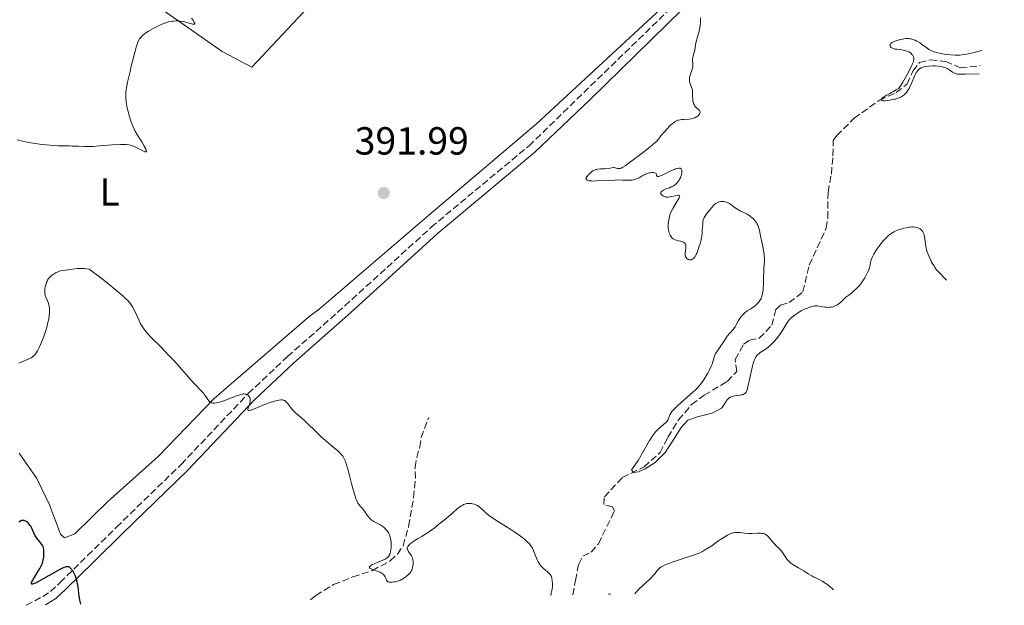
# Model space of a CAD drawing. Units: metres. Extents: x 632508 to 633072, y 4667222 to 4669544.
# Drawn here: x 632765 to 633016, y 4667226 to 4667376 of the extents above; entities that cross this region are included whole.
import ezdxf
from ezdxf.enums import TextEntityAlignment as Align

# ---------------------------------------------------------------- set-up
doc = ezdxf.new("R2010")
doc.units = ezdxf.units.M
doc.header["$MEASUREMENT"] = 0
doc.linetypes.add('DGN Style 3', pattern=[2.435891, 1.739922, -0.695969])
for name, color, linetype, lineweight in [('Acequia sin especificar', 4, 'Continuous', 0), ('Barranco lineal', 142, 'DGN Style 3', 13), ('Camino', 7, 'DGN Style 3', 0), ('Cota de punto acotado terreno', 7, 'Continuous', 0), ('Curva de nivel directora', 30, 'Continuous', 30), ('Curva de nivel intermedia', 30, 'Continuous', 0), ('Etiqueta de uso rústico', 92, 'Continuous', 0), ('Línea de cambio de uso (parcela vista)', 92, 'Continuous', 0), ('Margen derecho', 7, 'Continuous', 0), ('Punto acotado terreno (símbolo)', 7, 'Continuous', 0)]:
    doc.layers.add(name, color=color, linetype=linetype, lineweight=lineweight)
doc.styles.add('Style-Arial', font='arial.ttf')

# ---------------------------------------------------------------- blocks, each defined once
blk = doc.blocks.new('5PATER')
at = {"layer": 'Acequia sin especificar', "linetype": 'Continuous', "lineweight": 0}
h = blk.add_hatch(color=51, dxfattribs=at)
edge = h.paths.add_edge_path()
edge.add_ellipse((0, 0), major_axis=(-0.11, -0.111), ratio=0.999422, start_angle=0, end_angle=360)

msp = doc.modelspace()

# ---------------------------------------------------------------- linework, layer by layer
at = {"layer": 'Barranco lineal', "color": 142, "linetype": 'DGN Style 3', "lineweight": 13}
for points in [[(632905.96, 4667228.8, 393.06), (632906.61, 4667232.46, 392.63), (632907.47, 4667236.67, 392.63), (632908.52, 4667238.71, 392.26), (632910.68, 4667239.68, 392.26), (632912.51, 4667241.88, 392.26), (632916.57, 4667250.2, 392.26), (632916.07, 4667251.28, 392.26), (632913.9, 4667251.86, 391.89), (632914.02, 4667253.88, 391.89), (632918.6, 4667258.78, 391.51), (632924.15, 4667261.52, 390.4), (632928.28, 4667265.17, 390.02), (632930.24, 4667269.09, 390.02), (632932.96, 4667273.49, 389.65), (632936.31, 4667277.43, 390.02), (632939.54, 4667279.82, 389.28), (632945.38, 4667283.34, 388.53), (632947.82, 4667285.86, 388.16), (632947.46, 4667288.97, 388.16), (632949.57, 4667292.88, 388.16), (632951.11, 4667293.85, 388.16), (632953.59, 4667294.36, 388.16), (632956.8, 4667297.68, 387.79), (632957.82, 4667301.74, 387.79), (632959.04, 4667302.84, 387.79), (632961.21, 4667303.5, 387.79), (632964.74, 4667306.21, 388.16), (632966.32, 4667313.07, 387.79), (632970.68, 4667322.47, 387.04), (632971.1, 4667325.12, 387.04), (632971.14, 4667331.65, 386.67), (632972, 4667336.33, 386.67), (632972.38, 4667341, 386.3), (632972.47, 4667344.88, 386.3), (632973.38, 4667346.15, 385.93), (632977.82, 4667350.58, 385.55), (632984.27, 4667355.2, 385.18), (632988.59, 4667357.13, 384.81), (632991.35, 4667359.36, 384.81), (632992.84, 4667362.65, 384.81), (632994.52, 4667364.85, 384.81), (632997.3, 4667365.52, 384.81), (633001.2, 4667365.12, 384.81), (633004.96, 4667363.48, 385.18), (633009.99, 4667364.03, 384.9)], [(632839, 4667227.52, 395.86), (632840.29, 4667228.69, 395.86), (632844.86, 4667231.44, 395.62), (632849.8, 4667233.43, 395.15), (632854.76, 4667235.01, 395.15), (632859.33, 4667237.51, 394.91), (632861.19, 4667239.18, 394.91), (632862.62, 4667241.34, 394.91), (632864.03, 4667246.31, 394.76), (632865.3, 4667253.67, 394.3), (632865.76, 4667258.57, 394.2), (632865.72, 4667261.43, 393.95), (632866.11, 4667263.9, 393.95), (632866.85, 4667266.55, 393.95), (632867.22, 4667269.01, 393.72), (632869.15, 4667274.12, 393.72)]]:
    msp.add_polyline3d(points, dxfattribs=at)
at = {"layer": 'Camino', "color": 7, "linetype": 'DGN Style 3', "lineweight": 0}
msp.add_polyline3d([(632766.37, 4667226.14, 401.33), (632770.57, 4667228.42, 400.79), (632772.54, 4667229.66, 400.53), (632775, 4667231.95, 400.33), (632782.03, 4667238.87, 399.61), (632789.4, 4667246.11, 398.85), (632805.91, 4667262.13, 397.01), (632823.05, 4667280.24, 394.96), (632833.09, 4667289.68, 394.02), (632847.73, 4667302.64, 392.87), (632869.82, 4667322.76, 392.01), (632894.78, 4667343.56, 391.29), (632932.48, 4667380.18, 390.2), (632936.57, 4667383.35, 390.18), (632941.04, 4667385.74, 390.07), (632946.87, 4667387.96, 390.03), (633016.17, 4667407.08, 387.73)], dxfattribs=at)
at = {"layer": 'Curva de nivel directora', "color": 30, "linetype": 'Continuous', "lineweight": 30, "elevation": 400, "flags": 128}
msp.add_lwpolyline([(632780.3, 4667226.41), (632780.14, 4667227.08), (632779.91, 4667228.41), (632779.58, 4667230.92), (632779.46, 4667231.69), (632779.38, 4667232.07), (632779.24, 4667232.61), (632779.14, 4667232.95), (632778.91, 4667233.6), (632778.78, 4667233.91), (632778.51, 4667234.46), (632778.23, 4667234.94), (632778.04, 4667235.22), (632777.91, 4667235.38), (632777.66, 4667235.65), (632777.38, 4667235.87), (632777.24, 4667235.94), (632777.01, 4667236), (632776.85, 4667236.01), (632776.5, 4667235.96), (632776.07, 4667235.82), (632775.75, 4667235.68), (632774.95, 4667235.28), (632769.49, 4667232.24), (632768.68, 4667231.83), (632768.39, 4667231.7), (632767.97, 4667231.56), (632767.81, 4667231.56), (632767.71, 4667231.63), (632767.7, 4667231.74), (632767.71, 4667231.86), (632767.81, 4667232.18), (632768.01, 4667232.59), (632768.18, 4667232.91), (632768.62, 4667233.62), (632769.42, 4667234.84), (632769.83, 4667235.51), (632770.19, 4667236.21), (632770.34, 4667236.57), (632770.48, 4667236.94), (632770.68, 4667237.68), (632770.81, 4667238.41), (632770.86, 4667238.88), (632770.89, 4667239.72), (632770.87, 4667240.2), (632770.85, 4667240.41), (632770.79, 4667240.71), (632770.65, 4667241.12), (632770.56, 4667241.32), (632770.32, 4667241.72), (632769.84, 4667242.34), (632769.08, 4667243.28), (632768.72, 4667243.81), (632768.56, 4667244.09), (632768.27, 4667244.68), (632767.76, 4667245.82), (632767.52, 4667246.32), (632767.4, 4667246.53), (632767.14, 4667246.9), (632766.87, 4667247.2), (632766.68, 4667247.37), (632766.55, 4667247.47), (632766.26, 4667247.63), (632765.95, 4667247.76), (632765.79, 4667247.81), (632765.53, 4667247.84), (632765.26, 4667247.81), (632765.13, 4667247.78), (632764.85, 4667247.65), (632764.71, 4667247.56), (632764.49, 4667247.37)], dxfattribs=at)
at = {"layer": 'Curva de nivel intermedia', "color": 30, "linetype": 'Continuous', "lineweight": 0, "flags": 128}
for points, elevation in [([(632808.54, 4667376.15), (632808.91, 4667375.69), (632809.29, 4667375.14), (632809.41, 4667374.87), (632809.43, 4667374.77), (632809.39, 4667374.66), (632809.28, 4667374.61), (632809.16, 4667374.61), (632808.84, 4667374.65), (632807.39, 4667375.06), (632806.51, 4667375.28), (632805.71, 4667375.41), (632805.3, 4667375.44), (632804.68, 4667375.46), (632804.05, 4667375.43), (632803.72, 4667375.39), (632803.05, 4667375.28), (632802.71, 4667375.2), (632802.18, 4667375.05), (632801.64, 4667374.86), (632800.52, 4667374.4), (632799.43, 4667373.87), (632798.74, 4667373.5), (632797.55, 4667372.8), (632797.18, 4667372.56), (632796.58, 4667372.15), (632796.12, 4667371.79), (632795.88, 4667371.57), (632795.5, 4667371.15), (632795.28, 4667370.86), (632795.18, 4667370.69), (632795.02, 4667370.38), (632794.76, 4667369.72), (632794.45, 4667368.74), (632794.26, 4667368.09), (632793.82, 4667366.47), (632793.18, 4667363.89), (632792.86, 4667362.55), (632792.25, 4667359.82), (632791.98, 4667358.4), (632791.89, 4667357.81), (632791.82, 4667357.09), (632791.8, 4667356.76), (632791.79, 4667356.11), (632791.81, 4667355.68), (632791.9, 4667354.76), (632792.07, 4667353.72), (632792.17, 4667353.16), (632792.36, 4667352.29), (632792.71, 4667350.95), (632792.99, 4667350.06), (632793.14, 4667349.63), (632793.39, 4667348.99), (632793.65, 4667348.39), (632794.21, 4667347.26), (632794.8, 4667346.25), (632795.88, 4667344.54), (632796.43, 4667343.63), (632796.65, 4667343.24), (632796.89, 4667342.75), (632797.03, 4667342.38), (632797.06, 4667342.24), (632797.06, 4667342.13), (632796.99, 4667342), (632796.82, 4667341.98), (632796.64, 4667342.03), (632796.17, 4667342.23), (632795.45, 4667342.6), (632794.32, 4667343.18), (632793.75, 4667343.44), (632793.26, 4667343.63), (632793.01, 4667343.71), (632792.6, 4667343.8), (632791.89, 4667343.89), (632790.98, 4667343.91), (632790.43, 4667343.9), (632788.37, 4667343.76), (632785.09, 4667343.5), (632783.41, 4667343.41), (632782.61, 4667343.39), (632781.08, 4667343.38), (632779.69, 4667343.42), (632778.07, 4667343.48), (632777.39, 4667343.51), (632776.09, 4667343.54), (632774.39, 4667343.58), (632773.3, 4667343.64), (632771.41, 4667343.79), (632770.33, 4667343.91), (632768.65, 4667344.12), (632766.97, 4667344.4), (632766.18, 4667344.55), (632765.42, 4667344.73), (632764.03, 4667345.1)], 390), ([(632926.43, 4667343.84), (632927.02, 4667344.36), (632927.3, 4667344.63), (632927.82, 4667345.22), (632928.06, 4667345.54), (632928.41, 4667346.06), (632929.35, 4667347.15), (632929.9, 4667347.75), (632930.83, 4667348.71), (632931.22, 4667349.07), (632931.46, 4667349.27), (632931.89, 4667349.6), (632932.08, 4667349.73), (632932.43, 4667349.93), (632932.75, 4667350.07), (632932.95, 4667350.13), (632933.34, 4667350.21), (632933.68, 4667350.25), (632934.35, 4667350.3), (632935.69, 4667350.36), (632936.3, 4667350.45), (632936.59, 4667350.51), (632937.11, 4667350.7), (632937.55, 4667350.93), (632937.81, 4667351.1), (632937.95, 4667351.22), (632938.19, 4667351.46), (632938.3, 4667351.59), (632938.43, 4667351.85), (632938.48, 4667352.1), (632938.46, 4667352.26), (632938.43, 4667352.36), (632938.32, 4667352.54), (632938.24, 4667352.64), (632938.03, 4667352.82), (632937.51, 4667353.25), (632937.26, 4667353.53), (632937.14, 4667353.7), (632936.94, 4667354.1), (632936.82, 4667354.39), (632936.7, 4667354.82), (632936.65, 4667355.04), (632936.58, 4667355.54), (632936.55, 4667356.32), (632936.55, 4667357.33), (632936.5, 4667357.81), (632936.44, 4667358.04), (632936.3, 4667358.5), (632935.97, 4667359.34), (632935.84, 4667359.75), (632935.79, 4667359.94), (632935.75, 4667360.34), (632935.76, 4667360.74), (632935.8, 4667361.02), (632935.95, 4667361.61), (632936.47, 4667363.11), (632936.59, 4667363.6), (632936.63, 4667363.83), (632936.64, 4667364.05), (632936.63, 4667364.46), (632936.52, 4667365.22), (632936.51, 4667365.61), (632936.53, 4667365.81), (632936.61, 4667366.22), (632936.88, 4667367.16), (632937.01, 4667367.68), (632937.19, 4667368.56), (632937.41, 4667369.83), (632937.55, 4667370.49), (632937.82, 4667371.47), (632938.2, 4667372.77), (632938.36, 4667373.42), (632938.43, 4667373.75), (632938.53, 4667374.39), (632938.58, 4667375.03), (632938.6, 4667375.44), (632938.6, 4667376.22)], 390), ([(632984.88, 4667355.12), (632984.74, 4667355.19), (632984.68, 4667355.29), (632984.69, 4667355.39), (632984.86, 4667355.65), (632985.07, 4667355.84), (632985.46, 4667356.09), (632985.68, 4667356.2), (632985.95, 4667356.32), (632986.15, 4667356.5), (632986.93, 4667356.91), (632987.39, 4667357.2), (632987.84, 4667357.41), (632988.59, 4667357.87), (632989.17, 4667358.2), (632989.67, 4667358.82), (632990.25, 4667359.77), (632990.91, 4667360.97), (632991.98, 4667362.86), (632992.64, 4667364.33), (632992.86, 4667364.87), (632992.99, 4667365.34), (632993.02, 4667365.55), (632993.03, 4667365.76), (632993.02, 4667365.9), (632992.97, 4667366.16), (632992.84, 4667366.53), (632992.7, 4667366.76), (632992.59, 4667366.9), (632992.34, 4667367.16), (632992.17, 4667367.29), (632991.79, 4667367.53), (632991.36, 4667367.72), (632991.04, 4667367.82), (632990.34, 4667367.98), (632989.47, 4667368.11), (632988.69, 4667368.21), (632988.33, 4667368.27), (632987.83, 4667368.4), (632987.64, 4667368.48), (632987.31, 4667368.66), (632987.13, 4667368.82), (632987.01, 4667368.99), (632986.96, 4667369.27), (632986.98, 4667369.37), (632987.06, 4667369.51), (632987.18, 4667369.65), (632987.29, 4667369.75), (632987.56, 4667369.93), (632988.07, 4667370.19), (632988.47, 4667370.35), (632989.3, 4667370.63), (632990.13, 4667370.83), (632990.54, 4667370.9), (632991.13, 4667370.95), (632991.72, 4667370.94), (632992, 4667370.91), (632992.28, 4667370.86), (632992.84, 4667370.71), (632993.39, 4667370.5), (632993.75, 4667370.32), (632994.47, 4667369.9), (632995.28, 4667369.32), (632996.34, 4667368.54), (632996.86, 4667368.19), (632997.38, 4667367.91), (632997.64, 4667367.79), (632998.2, 4667367.58), (632998.61, 4667367.45), (632999.57, 4667367.22), (633000.77, 4667366.99), (633001.44, 4667366.89), (633002.51, 4667366.77), (633003.64, 4667366.72), (633004.22, 4667366.72), (633004.79, 4667366.74), (633005.93, 4667366.86), (633007.03, 4667367.03), (633007.72, 4667367.18), (633008.16, 4667367.29), (633010.42, 4667367.93)], 385), ([(633009.76, 4667361.93), (633006.11, 4667361.85), (633005.02, 4667361.82), (633004.57, 4667361.83), (633004.17, 4667361.87), (633003.99, 4667361.91), (633003.64, 4667362.01), (633003.41, 4667362.11), (633002.94, 4667362.39), (633002.08, 4667362.99), (633001.55, 4667363.3), (633001.14, 4667363.49), (633000.92, 4667363.57), (633000.56, 4667363.68), (633000.18, 4667363.77), (632999.35, 4667363.89), (632998.49, 4667363.94), (632997.93, 4667363.95), (632996.92, 4667363.9), (632996.06, 4667363.79), (632995.63, 4667363.7), (632995.38, 4667363.62), (632994.95, 4667363.44), (632994.55, 4667363.21), (632994.36, 4667363.07), (632994.08, 4667362.81), (632993.81, 4667362.46), (632993.68, 4667362.25), (632993.54, 4667362.02), (632993.28, 4667361.48), (632992.53, 4667359.68), (632992.06, 4667358.64), (632991.83, 4667358.2), (632991.48, 4667357.62), (632991.16, 4667357.17), (632990.99, 4667356.97), (632990.72, 4667356.69), (632990.26, 4667356.31), (632989.77, 4667356.01), (632989.49, 4667355.88), (632988.99, 4667355.68), (632988.38, 4667355.5), (632988.03, 4667355.42), (632986.98, 4667355.22), (632986.43, 4667355.14), (632985.68, 4667355.07), (632985.26, 4667355.07), (632985.08, 4667355.08), (632984.88, 4667355.12)], 385), ([(632929.16, 4667332.2), (632929.82, 4667332.51), (632930.66, 4667332.84), (632931.12, 4667333.03), (632931.58, 4667333.27), (632931.81, 4667333.41), (632932.24, 4667333.72), (632932.45, 4667333.91), (632932.74, 4667334.22), (632933.01, 4667334.57), (632933.16, 4667334.83), (632933.43, 4667335.37), (632933.63, 4667335.92), (632933.7, 4667336.16), (632933.79, 4667336.62), (632933.81, 4667336.94), (632933.8, 4667337.21), (632933.78, 4667337.34), (632933.72, 4667337.5), (632933.6, 4667337.67), (632933.41, 4667337.79), (632933.21, 4667337.83), (632933.05, 4667337.84), (632932.66, 4667337.78), (632932.22, 4667337.64), (632931.9, 4667337.52), (632931.2, 4667337.22), (632928.77, 4667336.04), (632928.14, 4667335.79), (632927.9, 4667335.72), (632927.71, 4667335.69), (632927.61, 4667335.7), (632927.47, 4667335.75), (632927.36, 4667335.92), (632927.3, 4667336.21), (632927.26, 4667336.35), (632927.21, 4667336.44), (632927.06, 4667336.58), (632926.84, 4667336.66), (632926.66, 4667336.7), (632926.24, 4667336.72), (632925.75, 4667336.67), (632925.48, 4667336.62), (632925.03, 4667336.49), (632924.53, 4667336.3), (632924.26, 4667336.17), (632923.69, 4667335.86), (632922.88, 4667335.4), (632922.45, 4667335.18), (632922.02, 4667334.99), (632921.8, 4667334.91), (632921.47, 4667334.82), (632921.14, 4667334.76), (632920.91, 4667334.74), (632920.44, 4667334.73), (632918.66, 4667334.8), (632917.44, 4667334.82), (632916.72, 4667334.8), (632915.13, 4667334.72), (632911.97, 4667334.56), (632911.1, 4667334.55), (632910.73, 4667334.56), (632910.27, 4667334.59), (632910.03, 4667334.63), (632909.66, 4667334.74), (632909.54, 4667334.81), (632909.4, 4667334.98), (632909.37, 4667335.18), (632909.41, 4667335.33), (632909.58, 4667335.66), (632909.84, 4667336.03), (632910, 4667336.22), (632910.27, 4667336.5), (632910.73, 4667336.9), (632911.07, 4667337.13), (632911.25, 4667337.23), (632911.53, 4667337.35), (632911.81, 4667337.45), (632912, 4667337.5), (632912.39, 4667337.57), (632912.99, 4667337.62), (632913.78, 4667337.65), (632914.16, 4667337.68), (632914.96, 4667337.78), (632915.9, 4667337.95), (632916.31, 4667337.98), (632916.49, 4667337.97), (632916.82, 4667337.92), (632917.4, 4667337.78), (632917.68, 4667337.73), (632917.92, 4667337.73), (632918.06, 4667337.75), (632918.29, 4667337.83), (632918.73, 4667338.05), (632919.32, 4667338.42), (632919.68, 4667338.68), (632921.07, 4667339.72), (632923.3, 4667341.45), (632924.42, 4667342.3), (632925.8, 4667343.34), (632926.43, 4667343.84)], 390), ([(632942, 4667328.35), (632941.42, 4667327.73), (632940.84, 4667327.04), (632940.48, 4667326.57), (632939.87, 4667325.71), (632939.55, 4667325.19), (632939.44, 4667324.97), (632939.28, 4667324.55), (632939.21, 4667324.26), (632939.14, 4667323.6), (632939.1, 4667322.95), (632939.04, 4667321.92), (632939, 4667321.35), (632938.89, 4667320.44), (632938.81, 4667319.96), (632938.71, 4667319.49), (632938.47, 4667318.53), (632938.19, 4667317.61), (632937.99, 4667317.04), (632937.6, 4667316.06), (632937.45, 4667315.76), (632937.19, 4667315.28), (632936.93, 4667314.94), (632936.77, 4667314.77), (632936.66, 4667314.68), (632936.44, 4667314.54), (632936.21, 4667314.45), (632936.1, 4667314.42), (632935.93, 4667314.4), (632935.67, 4667314.42), (632935.42, 4667314.5), (632935.3, 4667314.56), (632935.1, 4667314.71), (632935.01, 4667314.81), (632934.88, 4667314.97), (632934.73, 4667315.29), (632934.65, 4667315.68), (632934.64, 4667315.9), (632934.65, 4667316.14), (632934.71, 4667316.67), (632934.81, 4667317.39), (632934.84, 4667317.73), (632934.83, 4667318.05), (632934.81, 4667318.19), (632934.75, 4667318.38), (632934.69, 4667318.5), (632934.54, 4667318.69), (632934.45, 4667318.78), (632934.24, 4667318.92), (632934.01, 4667319.04), (632933.83, 4667319.1), (632933.46, 4667319.2), (632933.02, 4667319.28), (632932.43, 4667319.4), (632932.14, 4667319.48), (632931.74, 4667319.65), (632931.55, 4667319.76), (632931.38, 4667319.91), (632931.27, 4667320.02), (632931.07, 4667320.26), (632930.82, 4667320.7), (632930.68, 4667321.03), (632930.6, 4667321.26), (632930.47, 4667321.76), (632930.42, 4667322.05), (632930.35, 4667322.65), (632930.33, 4667323.28), (632930.35, 4667323.71), (632930.45, 4667324.57), (632930.64, 4667325.45), (632930.77, 4667325.89), (632931.01, 4667326.55), (632931.32, 4667327.22), (632931.49, 4667327.56), (632932.1, 4667328.59), (632932.87, 4667329.79), (632933.13, 4667330.25), (632933.21, 4667330.43), (632933.24, 4667330.53), (632933.26, 4667330.7), (632933.19, 4667330.85), (632933.07, 4667330.9), (632932.97, 4667330.91), (632932.7, 4667330.89), (632932.1, 4667330.78), (632931.17, 4667330.57), (632930.74, 4667330.48), (632930.24, 4667330.42), (632930.03, 4667330.41), (632929.73, 4667330.45), (632929.58, 4667330.48), (632929.3, 4667330.58), (632928.93, 4667330.79), (632928.77, 4667330.92), (632928.57, 4667331.14), (632928.48, 4667331.29), (632928.45, 4667331.48), (632928.47, 4667331.6), (632928.62, 4667331.83), (632928.9, 4667332.05), (632929.16, 4667332.2)], 390), ([(632930.19, 4667273.45), (632930.31, 4667273.67), (632930.5, 4667274.13), (632930.77, 4667274.82), (632930.98, 4667275.21), (632931.28, 4667275.65), (632931.47, 4667275.89), (632931.82, 4667276.28), (632932.7, 4667277.12), (632933.74, 4667278.04), (632935.19, 4667279.29), (632935.89, 4667279.9), (632936.74, 4667280.67), (632937.13, 4667281.05), (632937.69, 4667281.62), (632938.46, 4667282.5), (632939.18, 4667283.43), (632939.53, 4667283.94), (632940.14, 4667284.91), (632940.45, 4667285.44), (632940.89, 4667286.31), (632941.32, 4667287.27), (632941.52, 4667287.79), (632941.92, 4667288.91), (632942.1, 4667289.51), (632942.37, 4667290.48), (632942.74, 4667290.94), (632943.44, 4667291.9), (632944.68, 4667293.82), (632945.24, 4667294.65), (632945.5, 4667295.01), (632946, 4667295.63), (632946.88, 4667296.62), (632947.25, 4667297.08), (632947.41, 4667297.33), (632947.72, 4667297.83), (632948.29, 4667298.88), (632948.6, 4667299.4), (632948.77, 4667299.65), (632949.16, 4667300.12), (632949.57, 4667300.57), (632949.87, 4667300.85), (632950.49, 4667301.35), (632951.22, 4667301.84), (632952.17, 4667302.44), (632952.62, 4667302.76), (632952.99, 4667303.07), (632953.17, 4667303.24), (632953.42, 4667303.52), (632953.75, 4667303.99), (632954.04, 4667304.53), (632954.16, 4667304.84), (632954.26, 4667305.17), (632954.43, 4667305.89), (632954.55, 4667306.65), (632954.61, 4667307.16), (632954.67, 4667308.14), (632954.68, 4667309.13), (632954.68, 4667310.42), (632954.71, 4667311.17), (632954.76, 4667312.02), (632954.85, 4667313.27), (632954.88, 4667313.93), (632954.89, 4667314.93), (632954.87, 4667315.42), (632954.83, 4667315.9), (632954.7, 4667316.83), (632954.52, 4667317.73), (632954.14, 4667319.39), (632953.91, 4667320.53), (632953.63, 4667321.89), (632953.47, 4667322.48), (632953.29, 4667323.02), (632953.19, 4667323.26), (632952.96, 4667323.72), (632952.78, 4667324.01), (632952.37, 4667324.55), (632952, 4667324.94), (632951.46, 4667325.42), (632951.17, 4667325.64), (632950.73, 4667325.94), (632950.5, 4667326.07), (632949.8, 4667326.41), (632948.82, 4667326.86), (632948.28, 4667327.16), (632947.42, 4667327.73), (632946.28, 4667328.54), (632945.78, 4667328.87), (632945.55, 4667329), (632945.15, 4667329.17), (632944.79, 4667329.27), (632944.57, 4667329.3), (632944.14, 4667329.32), (632943.67, 4667329.3), (632943.42, 4667329.25), (632943.14, 4667329.16), (632943, 4667329.09), (632942.69, 4667328.92), (632942.53, 4667328.8), (632942.27, 4667328.6), (632942, 4667328.35)], 390), ([(633001.37, 4667309.23), (632999.34, 4667311.31), (632998.8, 4667311.97), (632998.52, 4667312.36), (632998.13, 4667312.95), (632997.61, 4667313.84), (632997.37, 4667314.32), (632996.86, 4667315.41), (632996.44, 4667316.48), (632996.28, 4667316.99), (632996.17, 4667317.46), (632996.02, 4667318.32), (632995.9, 4667319.76), (632995.81, 4667320.38), (632995.74, 4667320.66), (632995.69, 4667320.85), (632995.54, 4667321.2), (632995.37, 4667321.53), (632995.09, 4667321.92), (632994.93, 4667322.09), (632994.67, 4667322.31), (632994.54, 4667322.41), (632994.32, 4667322.53), (632994.18, 4667322.6), (632993.86, 4667322.71), (632993.35, 4667322.8), (632992.99, 4667322.82), (632992.73, 4667322.82), (632992.19, 4667322.78), (632991.87, 4667322.74), (632991.2, 4667322.62), (632990.51, 4667322.46), (632990.05, 4667322.34), (632989.16, 4667322.06), (632988.33, 4667321.74), (632987.92, 4667321.54), (632987.32, 4667321.18), (632986.9, 4667320.88), (632986.69, 4667320.7), (632986.37, 4667320.41), (632986.03, 4667320.07), (632985.34, 4667319.31), (632984.66, 4667318.47), (632984.23, 4667317.9), (632983.46, 4667316.84), (632982.84, 4667315.88), (632982.55, 4667315.34), (632982.39, 4667315.02), (632982.18, 4667314.42), (632982.03, 4667313.74), (632981.81, 4667312.72), (632981.63, 4667312.11), (632981.39, 4667311.49), (632981.25, 4667311.16), (632981.01, 4667310.65), (632980.57, 4667309.85), (632980.07, 4667309.06), (632979.79, 4667308.67), (632979.5, 4667308.29), (632978.89, 4667307.59), (632978.26, 4667306.95), (632977.86, 4667306.57), (632977.12, 4667305.93), (632976.46, 4667305.41), (632975.73, 4667304.85), (632975.37, 4667304.54), (632974.98, 4667304.16)], 390), ([(632775.09, 4667311.56), (632774.81, 4667311.48), (632774.53, 4667311.38), (632773.99, 4667311.14), (632773.47, 4667310.85), (632773.15, 4667310.63), (632772.58, 4667310.17), (632772.23, 4667309.81), (632772.08, 4667309.63), (632771.82, 4667309.23), (632771.67, 4667308.95), (632771.57, 4667308.74), (632771.41, 4667308.3), (632771.21, 4667307.55), (632771.13, 4667307.15), (632771.07, 4667306.54), (632771.08, 4667305.95), (632771.12, 4667305.67), (632771.18, 4667305.4), (632771.36, 4667304.89), (632771.81, 4667303.91), (632772.02, 4667303.38), (632772.16, 4667302.87), (632772.21, 4667302.59), (632772.26, 4667302.16), (632772.3, 4667301.46), (632772.27, 4667300.7), (632772.23, 4667300.3), (632772.18, 4667299.88), (632772.03, 4667299.01), (632771.82, 4667298.09), (632771.66, 4667297.46), (632771.27, 4667296.14), (632770.76, 4667294.64), (632770.51, 4667293.99), (632770.03, 4667292.79), (632769.68, 4667292.02), (632769.22, 4667291.14), (632768.95, 4667290.71), (632768.78, 4667290.47), (632768.45, 4667290.09), (632768.12, 4667289.77), (632767.93, 4667289.63), (632767.58, 4667289.4), (632766.83, 4667289.03), (632764.5, 4667288.04)], 395), ([(632838.22, 4667272.59), (632837.34, 4667273.43), (632836.22, 4667274.41), (632835.02, 4667275.42), (632834.52, 4667275.92), (632834.28, 4667276.18), (632833.84, 4667276.73), (632833.05, 4667277.76), (632832.7, 4667278.16), (632832.48, 4667278.35), (632832.37, 4667278.43), (632832.2, 4667278.51), (632832.08, 4667278.56), (632831.83, 4667278.61), (632831.55, 4667278.62), (632831.35, 4667278.61), (632830.88, 4667278.54), (632830, 4667278.36), (632829.49, 4667278.23), (632828.63, 4667277.98), (632827.69, 4667277.66), (632827.18, 4667277.46), (632824.22, 4667276.2), (632823.72, 4667276.02), (632823.51, 4667275.96), (632823.26, 4667275.92), (632823.09, 4667275.93), (632822.99, 4667276.02), (632822.96, 4667276.13), (632822.97, 4667276.23), (632823.03, 4667276.48), (632823.4, 4667277.42), (632823.47, 4667277.65), (632823.56, 4667278.11), (632823.58, 4667278.52), (632823.56, 4667278.78), (632823.53, 4667278.94), (632823.44, 4667279.24), (632823.31, 4667279.51), (632823.23, 4667279.62), (632823.09, 4667279.78), (632822.84, 4667279.96), (632822.54, 4667280.09), (632822.37, 4667280.13), (632822.03, 4667280.16), (632821.83, 4667280.15), (632821.5, 4667280.11), (632820.89, 4667279.96), (632820.09, 4667279.69), (632819.62, 4667279.52), (632817.27, 4667278.58), (632816.03, 4667278.15), (632815.27, 4667277.94), (632814.92, 4667277.86), (632814.44, 4667277.8), (632814.04, 4667277.82), (632813.81, 4667277.86), (632813.67, 4667277.91), (632813.42, 4667278.03), (632813.25, 4667278.14), (632812.96, 4667278.42), (632812.72, 4667278.76), (632812.4, 4667279.26), (632812.24, 4667279.51), (632812.03, 4667279.79), (632811.54, 4667280.39), (632809.11, 4667282.99), (632807.21, 4667285.11), (632804.27, 4667288.4), (632802.78, 4667290), (632800.7, 4667292.15), (632798.37, 4667294.51), (632797.44, 4667295.51), (632797.05, 4667295.96), (632796.39, 4667296.81), (632795.87, 4667297.59), (632795.57, 4667298.09), (632795.08, 4667299.05), (632794.58, 4667300.15), (632793.9, 4667301.64), (632793.53, 4667302.38), (632793.27, 4667302.83), (632793.09, 4667303.08), (632792.74, 4667303.52), (632792.21, 4667304.07), (632791.88, 4667304.39), (632791.02, 4667305.18), (632790.48, 4667305.65), (632789.52, 4667306.45), (632787, 4667308.5), (632785.38, 4667309.77), (632782.45, 4667312.04), (632781.73, 4667312.14), (632781.28, 4667312.18), (632780.46, 4667312.21), (632780.08, 4667312.21), (632779.38, 4667312.17), (632778.75, 4667312.1), (632777.65, 4667311.94), (632775.67, 4667311.68), (632775.09, 4667311.56)], 395), ([(632974.98, 4667304.16), (632974.39, 4667303.6), (632974.07, 4667303.33), (632973.56, 4667302.95), (632973.29, 4667302.79), (632973.01, 4667302.65), (632972.82, 4667302.57), (632972.42, 4667302.44), (632971.82, 4667302.32), (632971.41, 4667302.28), (632971.15, 4667302.27), (632970.63, 4667302.28), (632970.35, 4667302.3), (632969.82, 4667302.38), (632968.85, 4667302.57), (632968.4, 4667302.62), (632968.18, 4667302.64), (632967.74, 4667302.62), (632967.32, 4667302.56), (632967.04, 4667302.5), (632966.48, 4667302.33), (632965.58, 4667301.99), (632965.09, 4667301.77), (632964.27, 4667301.34), (632963.44, 4667300.85), (632963.02, 4667300.57), (632962.4, 4667300.14), (632961.84, 4667299.69), (632961.59, 4667299.46), (632961.37, 4667299.24), (632960.99, 4667298.78), (632960.64, 4667298.27), (632959.86, 4667296.99), (632959.14, 4667295.86), (632958.72, 4667295.25), (632958.03, 4667294.32), (632957.3, 4667293.45), (632956.92, 4667293.04), (632956.54, 4667292.68), (632955.79, 4667292.04), (632955.07, 4667291.51), (632953.84, 4667290.7), (632953.43, 4667290.4), (632953.25, 4667290.26), (632953.01, 4667290.02), (632952.79, 4667289.75), (632952.69, 4667289.59), (632952.5, 4667289.23), (632952.41, 4667289.02), (632952.27, 4667288.65), (632952.13, 4667288.23), (632951.85, 4667287.25), (632951.57, 4667286.15), (632951.08, 4667283.87), (632950.7, 4667281.96), (632950.49, 4667281.22), (632950.32, 4667280.81), (632950.23, 4667280.64), (632950.07, 4667280.41), (632949.89, 4667280.23), (632949.76, 4667280.14), (632949.47, 4667280), (632949.32, 4667279.95), (632949, 4667279.88), (632948.67, 4667279.84), (632948.02, 4667279.79), (632947.35, 4667279.69), (632946.95, 4667279.59), (632946.7, 4667279.51), (632946.25, 4667279.31), (632945.85, 4667279.07), (632945.67, 4667278.92), (632945.41, 4667278.65), (632945.14, 4667278.31), (632945.01, 4667278.1), (632944.62, 4667277.45), (632944.37, 4667277.09), (632944.08, 4667276.72), (632943.91, 4667276.54), (632941.54, 4667275.24), (632937.81, 4667274.28), (632935.38, 4667273.42), (632933.66, 4667271.59), (632931.78, 4667268.59), (632929.54, 4667265.2), (632926.98, 4667262.63), (632924.45, 4667261.03), (632922.74, 4667260.25), (632921.46, 4667260.05), (632920.94, 4667260.74), (632922.66, 4667263.16), (632925.56, 4667268.21), (632925.8, 4667268.63), (632926.31, 4667269.41), (632926.83, 4667270.11), (632927.19, 4667270.54), (632927.44, 4667270.81), (632927.94, 4667271.32), (632929.61, 4667272.79), (632930.03, 4667273.23), (632930.19, 4667273.45)], 390), ([(632863.6, 4667233.63), (632863.31, 4667233.4), (632862.84, 4667233.06), (632862.33, 4667232.76), (632862.07, 4667232.63), (632861.79, 4667232.51), (632861.23, 4667232.32), (632860.67, 4667232.18), (632860.32, 4667232.11), (632859.67, 4667232.04), (632859.31, 4667232.04), (632859.16, 4667232.06), (632858.95, 4667232.1), (632858.76, 4667232.17), (632858.54, 4667232.35), (632858.4, 4667232.56), (632858.26, 4667232.89), (632858.05, 4667233.42), (632857.89, 4667233.7), (632857.67, 4667233.97), (632857.54, 4667234.11), (632857.29, 4667234.3), (632856.99, 4667234.47), (632856.77, 4667234.58), (632856.28, 4667234.78), (632854.81, 4667235.28), (632854.43, 4667235.43), (632854.28, 4667235.51), (632854.12, 4667235.62), (632854.05, 4667235.7), (632853.98, 4667235.85), (632854.08, 4667236.09), (632854.25, 4667236.25), (632854.4, 4667236.35), (632854.79, 4667236.57), (632855.63, 4667236.95), (632856.87, 4667237.44), (632857.42, 4667237.67), (632858.02, 4667237.95), (632858.27, 4667238.09), (632858.57, 4667238.31), (632858.7, 4667238.43), (632858.93, 4667238.7), (632859.1, 4667238.98), (632859.18, 4667239.14), (632859.28, 4667239.4), (632859.41, 4667239.87), (632859.5, 4667240.44), (632859.53, 4667240.76), (632859.57, 4667241.4), (632859.57, 4667241.75), (632859.54, 4667242.29), (632859.48, 4667242.84), (632859.43, 4667243.12), (632859.3, 4667243.66), (632859.21, 4667243.93), (632859.06, 4667244.32), (632858.86, 4667244.68), (632858.71, 4667244.91), (632858.39, 4667245.35), (632858.21, 4667245.55), (632857.83, 4667245.93), (632857.43, 4667246.26), (632857.16, 4667246.46), (632856.64, 4667246.79), (632856.35, 4667246.95), (632855.81, 4667247.21), (632855.16, 4667247.52), (632854.85, 4667247.7), (632854.55, 4667247.91), (632854.4, 4667248.03), (632854.19, 4667248.24), (632853.78, 4667248.73), (632853.38, 4667249.27), (632852.9, 4667249.98), (632852.67, 4667250.3), (632852.21, 4667250.88), (632851.66, 4667251.48), (632851.41, 4667251.78), (632851.09, 4667252.25), (632850.93, 4667252.56), (632850.66, 4667253.18), (632850.36, 4667254.04), (632850.19, 4667254.58), (632849.61, 4667256.62), (632848.81, 4667259.64), (632848.46, 4667260.93), (632848.07, 4667262.29), (632847.86, 4667262.89), (632847.74, 4667263.2), (632847.49, 4667263.71), (632847.18, 4667264.21), (632846.99, 4667264.48), (632846.61, 4667264.92), (632846.12, 4667265.42), (632845.82, 4667265.7), (632844.69, 4667266.66), (632842.8, 4667268.23), (632841.77, 4667269.14), (632840.2, 4667270.63), (632838.22, 4667272.59)], 395), ([(632900.33, 4667228.69), (632900.47, 4667229.25), (632900.65, 4667230.26), (632900.73, 4667231.14), (632900.74, 4667231.65), (632900.69, 4667232.52), (632900.62, 4667232.98), (632900.58, 4667233.19), (632900.49, 4667233.47), (632900.3, 4667233.85), (632900.17, 4667234.03), (632899.84, 4667234.39), (632899.38, 4667234.77), (632898.67, 4667235.36), (632898.3, 4667235.69), (632897.93, 4667236.07), (632897.76, 4667236.27), (632897.51, 4667236.6), (632897.28, 4667236.96), (632897.14, 4667237.21), (632896.89, 4667237.74), (632896.54, 4667238.57), (632896.13, 4667239.65), (632895.92, 4667240.15), (632895.63, 4667240.75), (632895.46, 4667241.02), (632895.19, 4667241.42), (632894.88, 4667241.81), (632894.7, 4667242.01), (632894.4, 4667242.31), (632893.67, 4667242.95), (632893.24, 4667243.3), (632892.24, 4667244.05), (632891.13, 4667244.84), (632890.36, 4667245.36), (632888.8, 4667246.37), (632887.68, 4667247.06), (632886.31, 4667247.9), (632885.67, 4667248.3), (632884.78, 4667248.91), (632884.38, 4667249.22), (632884, 4667249.54), (632883.29, 4667250.18), (632882.43, 4667250.98), (632882.01, 4667251.33), (632881.59, 4667251.63), (632881.37, 4667251.75), (632881.04, 4667251.91), (632880.81, 4667251.99), (632880.35, 4667252.11), (632880.12, 4667252.15), (632879.66, 4667252.18), (632879.21, 4667252.16), (632878.91, 4667252.12), (632878.35, 4667251.97), (632878.06, 4667251.86), (632877.87, 4667251.77), (632877.49, 4667251.55), (632876.89, 4667251.12), (632876.43, 4667250.75), (632875.33, 4667249.81), (632873.06, 4667247.9), (632871.78, 4667246.86), (632870.51, 4667245.88), (632869.91, 4667245.43), (632869.34, 4667245.02), (632868.28, 4667244.31), (632867.36, 4667243.74), (632866.32, 4667243.12), (632865.88, 4667242.85), (632865.07, 4667242.33), (632864.65, 4667242.02), (632864.42, 4667241.84), (632864.06, 4667241.48), (632863.87, 4667241.26), (632863.8, 4667241.15), (632863.72, 4667240.97), (632863.68, 4667240.8), (632863.67, 4667240.7), (632863.69, 4667240.51), (632863.72, 4667240.4), (632863.79, 4667240.24), (632863.89, 4667240.06), (632864.14, 4667239.67), (632864.55, 4667239.08), (632864.75, 4667238.75), (632864.92, 4667238.41), (632864.99, 4667238.23), (632865.07, 4667237.96), (632865.11, 4667237.77), (632865.17, 4667237.38), (632865.18, 4667236.81), (632865.16, 4667236.44), (632865.13, 4667236.2), (632865.04, 4667235.76), (632864.9, 4667235.33), (632864.82, 4667235.13), (632864.63, 4667234.77), (632864.48, 4667234.54), (632864.09, 4667234.1), (632863.6, 4667233.63)], 395), ([(632972.55, 4667230.06), (632972.3, 4667230.33), (632971.72, 4667230.87), (632971.06, 4667231.39), (632970.6, 4667231.71), (632969.68, 4667232.29), (632968.72, 4667232.79), (632967.55, 4667233.36), (632966.98, 4667233.66), (632966.11, 4667234.18), (632964.96, 4667234.93), (632964.4, 4667235.28), (632963.59, 4667235.74), (632962.61, 4667236.28), (632962.18, 4667236.53), (632961.68, 4667236.89), (632961.45, 4667237.08), (632961.13, 4667237.4), (632960.66, 4667237.96), (632960.19, 4667238.65), (632959.53, 4667239.62), (632959.18, 4667240.07), (632958.65, 4667240.66), (632957.91, 4667241.37), (632957.54, 4667241.75), (632956.97, 4667242.38), (632956.24, 4667243.24), (632955.92, 4667243.62), (632955.51, 4667244.03), (632955.3, 4667244.19), (632955.07, 4667244.32), (632954.95, 4667244.37), (632954.66, 4667244.46), (632954.5, 4667244.49), (632954.23, 4667244.53), (632953.92, 4667244.55), (632953.22, 4667244.56), (632951.63, 4667244.52), (632950.85, 4667244.52), (632949.79, 4667244.58), (632948.61, 4667244.71), (632948.11, 4667244.75), (632947.47, 4667244.74), (632947.09, 4667244.69), (632946.84, 4667244.63), (632946.34, 4667244.47), (632945.81, 4667244.24), (632945.51, 4667244.1), (632945.02, 4667243.82), (632944.13, 4667243.25), (632943.04, 4667242.49), (632941.43, 4667241.34), (632940.63, 4667240.8), (632939.61, 4667240.19), (632939.08, 4667239.91), (632938.2, 4667239.5), (632937.7, 4667239.3), (632936.54, 4667238.87), (632934.38, 4667238.15), (632931.34, 4667237.14), (632930.07, 4667236.68), (632929.55, 4667236.46), (632928.75, 4667236.06), (632928.55, 4667235.94), (632928.2, 4667235.7), (632927.93, 4667235.48), (632927.78, 4667235.33), (632927.54, 4667235.03), (632926.98, 4667234.31), (632926.59, 4667233.84), (632926.04, 4667233.26), (632925.68, 4667232.9), (632922.86, 4667230.26), (632922.08, 4667229.45), (632921.79, 4667229.1)], 395), ([(632915.56, 4667228.98), (632915.04, 4667228.97)], 395)]:
    msp.add_lwpolyline(points, dxfattribs=dict(at, elevation=elevation))
at = {"layer": 'Línea de cambio de uso (parcela vista)', "color": 92, "linetype": 'Continuous', "lineweight": 0}
for points in [[(632919.05, 4667442.74, 396.46), (632909.01, 4667433.1, 397.72), (632907.35, 4667430.88, 397.71), (632892.94, 4667421.41, 398.15), (632881.91, 4667412.72, 398.73), (632864.17, 4667399.3, 397.74), (632853.85, 4667391.83, 396.57), (632839.71, 4667380.42, 394.25), (632823.97, 4667363.63, 391.26), (632816.37, 4667367.63, 390.57), (632781.95, 4667391.82, 388.66), (632764, 4667404.63, 388.05)], [(632764.56, 4667265.05, 396.68), (632769.04, 4667258.56, 397.27), (632772.31, 4667251.82, 398.36), (632775.11, 4667244.34, 399.11), (632776.1, 4667243.38, 399.06), (632778.76, 4667244.4, 398.87), (632787.12, 4667252.56, 398.35), (632800.04, 4667264.19, 396.89), (632814.36, 4667279.01, 395.01), (632838.54, 4667299.83, 392.96), (632841.17, 4667301.81, 392.88), (632869.18, 4667325.85, 391.96), (632896.72, 4667349.16, 391.46), (632930.68, 4667380.58, 390.42), (632936.9, 4667385.79, 390.3), (632937.85, 4667387.02, 390.34), (632935.14, 4667394.12, 391.1)]]:
    msp.add_polyline3d(points, dxfattribs=at)
at = {"layer": 'Margen derecho', "color": 7, "linetype": 'Continuous', "lineweight": 0}
msp.add_polyline3d([(632771.25, 4667226.23, 400.96), (632771.71, 4667226.48, 400.78), (632773.92, 4667227.87, 400.51), (632776.55, 4667230.33, 400.23), (632783.61, 4667237.27, 399.6), (632790.97, 4667244.5, 398.95), (632807.51, 4667260.55, 396.98), (632824.64, 4667278.64, 394.93), (632834.6, 4667288.02, 394.08), (632849.24, 4667300.97, 392.94), (632871.3, 4667321.07, 392.05), (632896.28, 4667341.88, 391.36), (632910.33, 4667355.25, 391), (632933.96, 4667378.49, 390.16), (632937.8, 4667381.46, 390.15), (632941.98, 4667383.69, 389.86), (632947.57, 4667385.82, 389.78), (633015.91, 4667404.67, 387.65)], dxfattribs=at)

# ---------------------------------------------------------------- block references
at = {"layer": 'Punto acotado terreno (símbolo)', "color": 7, "linetype": 'Continuous', "lineweight": 0, "xscale": 10, "yscale": 10, "zscale": 10}
msp.add_blockref('5PATER', (632857.7, 4667331.5, 391.99), dxfattribs=at)

# ---------------------------------------------------------------- texts
at = {"layer": 'Cota de punto acotado terreno', "color": 7, "linetype": 'Continuous', "lineweight": 0, "style": 'Style-Arial'}
msp.add_text('391.99', height=7, dxfattribs=at).set_placement((632850.25, 4667341.3, 391.99))
at = {"layer": 'Etiqueta de uso rústico', "color": 92, "linetype": 'Continuous', "lineweight": 0, "style": 'Style-Arial'}
msp.add_text('L', height=7, dxfattribs=at).set_placement((632787.69, 4667331.73, 391.88), align=Align.MIDDLE_CENTER)

doc.saveas('drawing.dxf')
